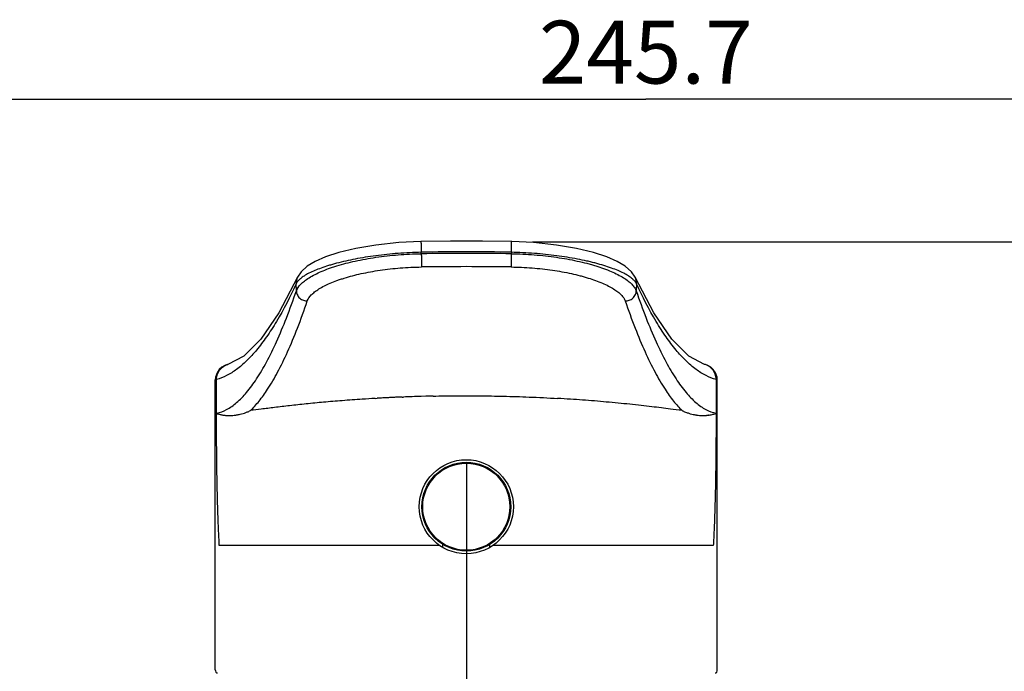
# Model space of a CAD drawing. Units: millimetres. Extents: x 0 to 594, y 0 to 420.
# Drawn here: x 252 to 299, y 331 to 362 of the extents above; entities that cross this region are included whole.
import ezdxf

# ---------------------------------------------------------------- set-up
doc = ezdxf.new("R2010")
doc.units = ezdxf.units.MM
doc.header["$LTSCALE"] = 32.67
doc.linetypes.add('CENTER', pattern=[0.6, 0.375, -0.075, 0.075, -0.075])
doc.layers.get('0').update_dxf_attribs({"linetype": 'CONTINUOUS'})
for name, color, linetype in [('DEF_LAYER_ASSEM_MEMBER', 7, 'CONTINUOUS'), ('DEF_LAYER_DIM', 7, 'CONTINUOUS'), ('DEFAULT_1', 7, 'CENTER')]:
    doc.layers.add(name, color=color, linetype=linetype)
doc.styles.get("Standard").update_dxf_attribs({"font": 'txt', "width": 0.8})
doc.dimstyles.new('DIMSTYLE_1', dxfattribs={"dimtxt": 3, "dimasz": 3, "dimexe": 0.18, "dimexo": 0.0625, "dimgap": 0.09, "dimtad": 1, "dimdec": 1, "dimlfac": 2, "dimdsep": 46, "dimtxsty": 'Standard', "dimblk": '_FILLED', "dimblk1": '_FILLED', "dimblk2": '_FILLED', "dimcen": 0.09, "dimadec": 0, "dimazin": 0, "dimtfac": 1, "dimtdec": 1, "dimtofl": 0, "dimtmove": 0, "dimatfit": 3, "dimldrblk": '_FILLED', "dimfxl": 1, "dimtolj": 1, "dimarcsym": 0})

# ---------------------------------------------------------------- blocks, each defined once
blk = doc.blocks.new('_FILLED')
at = {"color": 0, "linetype": 'ByBlock'}
blk.add_solid([(0, 0), (-1, 0.233), (-1, -0.233)], dxfattribs=at)
blk = doc.blocks.new('*D1')
at = {"layer": 'DEF_LAYER_DIM', "color": 2, "linetype": 'Continuous'}
for p, q in [((276.204, 351.442), (358.609, 351.442)), ((356.609, 351.442), (356.609, 321.448)), ((356.609, 291.454), (356.609, 321.448)), ((311.558, 291.454), (358.609, 291.454))]:
    blk.add_line(p, q, dxfattribs=at)
at = {"layer": 'DEF_LAYER_DIM', "color": 2, "linetype": 'Continuous', "xscale": 3, "yscale": 3, "zscale": 3}
for p, rotation in [((356.609, 351.442), 90), ((356.609, 291.454), 270)]:
    blk.add_blockref('_FILLED', p, dxfattribs=dict(at, rotation=rotation))
at = {"layer": 'DEF_LAYER_DIM', "color": 2, "linetype": 'Continuous', "insert": (352.859, 321.448), "char_height": 3, "width": 7.2, "attachment_point": 2, "rotation": 90, "line_spacing_factor": 0.9}
blk.add_mtext('120', dxfattribs=at)
blk = doc.blocks.new('*D2')
at = {"layer": 'DEF_LAYER_DIM', "color": 2, "linetype": 'Continuous'}
for p, q in [((220.183, 307.829), (220.183, 360.267)), ((343.047, 317.791), (343.047, 360.267)), ((220.183, 358.267), (281.615, 358.267)), ((343.047, 358.267), (281.615, 358.267))]:
    blk.add_line(p, q, dxfattribs=at)
at = {"layer": 'DEF_LAYER_DIM', "color": 2, "linetype": 'Continuous', "xscale": 3, "yscale": 3, "zscale": 3, "rotation": 180}
blk.add_blockref('_FILLED', (220.183, 358.267), dxfattribs=at)
at = {"layer": 'DEF_LAYER_DIM', "color": 2, "linetype": 'Continuous', "xscale": 3, "yscale": 3, "zscale": 3}
blk.add_blockref('_FILLED', (343.047, 358.267), dxfattribs=at)
at = {"layer": 'DEF_LAYER_DIM', "color": 2, "linetype": 'Continuous', "insert": (281.615, 362.017), "char_height": 3, "width": 12, "attachment_point": 2, "line_spacing_factor": 0.9}
blk.add_mtext('245.7', dxfattribs=at)

msp = doc.modelspace()

# ---------------------------------------------------------------- linework, layer by layer
at = {"layer": 'DEF_LAYER_ASSEM_MEMBER', "color": 9, "linetype": 'Continuous'}
for p, q in [((270.88167, 350.877), (270.87937, 350.94704)), ((275.18592, 350.94704), (275.18362, 350.877)), ((264.90754, 349.09982), (264.89658, 349.4339)), ((281.16872, 349.4339), (281.15775, 349.09982)), ((261.09134, 344.86167), (261.03265, 344.84177)), ((261.09134, 343.24709), (261.09134, 344.86167)), ((284.97395, 344.86167), (284.97395, 343.24709)), ((285.03265, 344.84195), (284.97395, 344.86167)), ((268.67214, 343.95842), (268.76774, 343.96395)), ((271.10413, 344.06085), (270.87282, 344.0547)), ((271.17621, 344.06266), (271.10413, 344.06085)), ((261.22375, 336.92179), (261.21926, 337.00567)), ((271.76237, 336.9218), (261.22375, 336.92179)), ((284.84154, 336.92179), (274.30291, 336.92179)), ((284.84618, 337.00851), (284.84154, 336.92179))]:
    msp.add_line(p, q, dxfattribs=at)
at = {"layer": 'DEF_LAYER_ASSEM_MEMBER', "color": 7, "linetype": 'Continuous'}
for p, q in [((264.96247, 349.7491), (264.96313, 349.7505)), ((281.10282, 349.7491), (281.10215, 349.75053)), ((281.99404, 348.04389), (281.10282, 349.7491)), ((261.04545, 344.98011), (261.03243, 344.84105)), ((261.03265, 330.98578), (261.03265, 344.84302)), ((261.03265, 344.84177), (261.03265, 344.8417)), ((285.03291, 344.84103), (285.02009, 344.97899)), ((285.03264, 344.84183), (285.03265, 344.84195)), ((285.03265, 330.98578), (285.03265, 344.84403)), ((271.90765, 336.84246), (271.90765, 336.97666)), ((274.15765, 336.84247), (274.15765, 336.97714))]:
    msp.add_line(p, q, dxfattribs=at)
for points in [[(270.86242, 351.46143), (269.80015, 351.40833), (268.70997, 351.29067), (267.74795, 351.12604), (266.94314, 350.9321), (266.2989, 350.72322), (265.80559, 350.50887), (265.42249, 350.27795), (265.12957, 350.00949), (264.96313, 349.7505)], [(275.20288, 351.46145), (273.80592, 351.48288), (272.27079, 351.48297), (270.86241, 351.46145)], [(281.10215, 349.75053), (280.93029, 350.01589), (280.63463, 350.28392), (280.25141, 350.51309), (279.7567, 350.72682), (279.11671, 350.93366), (278.30695, 351.12815), (277.34314, 351.29239), (276.24453, 351.40991), (275.20288, 351.46143)], [(264.96247, 349.7491), (264.07228, 348.04561), (263.21398, 346.79973), (262.39066, 345.98002), (261.63838, 345.58466)], [(284.42689, 345.58467), (283.67543, 345.97941), (282.85223, 346.79861), (281.99404, 348.04389)], [(261.63835, 345.58465), (261.61558, 345.57822), (261.57326, 345.56522), (261.52512, 345.54817), (261.45811, 345.51902), (261.35096, 345.45533), (261.22406, 345.34233), (261.11338, 345.17999), (261.04545, 344.98011)], [(285.02009, 344.97899), (284.95292, 345.17808), (284.84323, 345.34013), (284.71696, 345.45348), (284.60934, 345.51797), (284.54177, 345.54756), (284.49343, 345.56477), (284.45116, 345.5778), (284.42694, 345.58466)]]:
    msp.add_lwpolyline(points, dxfattribs=at)
at = {"layer": 'DEF_LAYER_ASSEM_MEMBER', "color": 9, "linetype": 'Continuous'}
for points in [[(284.96992, 343.24662), (284.97194, 343.24621), (284.97395, 343.24709)], [(284.6051, 343.15348), (284.60072, 343.15535), (284.59562, 343.15387)]]:
    msp.add_lwpolyline(points, dxfattribs=at)
at = {"layer": 'DEF_LAYER_ASSEM_MEMBER', "color": 7, "linetype": 'Continuous'}
for radius in [2.25, 2.125]:
    msp.add_circle((273.03265, 338.77892), radius, dxfattribs=at)
at = {"layer": 'DEF_LAYER_ASSEM_MEMBER', "color": 9, "linetype": 'Continuous'}
msp.add_circle((273.03265, 338.77892), 2.08218, dxfattribs=at)
for centre, radius, start, end in [((273.03265, 255.74756), 95.22382, 88.7042723, 91.2957277), ((273.03265, 198.45088), 152.44129, 89.191518, 90.808482), ((273.03265, 198.97111), 151.28816, 89.1881694, 90.8118306), ((265.60864, 349.44972), 0.71224, 155.141376, 181.273085), ((265.90175, 348.72571), 1.24796, 130.066288, 131.501105), ((280.1178, 348.67332), 1.31751, 48.411461, 50.599673), ((280.45665, 349.44972), 0.71224, 358.726914, 24.858951), ((273.23607, 266.08402), 78.00802, 93.3540515, 93.8063221), ((269.65157, 353.33905), 9.32104, 271.938644, 272.308284), ((272.76552, 276.80633), 67.27501, 91.6121518, 92.3329551), ((273.07703, 267.06798), 77.01814, 91.217615, 91.4142167), ((272.54452, 261.42544), 82.67532, 86.2050221, 86.6341545), ((274.2102, 277.17305), 66.82947, 82.1351372, 82.6244101), ((261.62562, 344.19523), 1.05356, 264.272754, 266.019011)]:
    msp.add_arc(centre, radius, start, end, dxfattribs=at)
for points, start_tangent, end_tangent in [([(270.86238, 351.4614), (270.86264, 351.46089), (270.86295, 351.45879), (270.86329, 351.45504), (270.86367, 351.4496), (270.86409, 351.44246), (270.86504, 351.42317), (270.86613, 351.39728), (270.86735, 351.36491), (270.8701, 351.28217), (270.87314, 351.1805), (270.87628, 351.06647), (270.87937, 350.94704)], (0.82812854, -0.56053824), (0.02507936, -0.99968546)), ([(275.18592, 350.94704), (275.18901, 351.06647), (275.19215, 351.1805), (275.19519, 351.28217), (275.19794, 351.36491), (275.19916, 351.39728), (275.20025, 351.42317), (275.2012, 351.44246), (275.20162, 351.4496), (275.202, 351.45504), (275.20235, 351.45879), (275.20265, 351.46089), (275.20291, 351.4614)], (0.02507936, 0.99968546), (0.82802283, 0.56069439)), ([(264.90754, 349.09982), (265.11285, 349.41354), (265.28896, 349.57051), (265.51432, 349.72691), (266.0956, 350.02498), (266.44912, 350.16489), (266.64168, 350.23224), (266.84256, 350.29696), (267.7216, 350.52708), (268.20644, 350.62411), (268.71376, 350.7068), (269.7732, 350.8249), (270.32461, 350.85962), (270.88167, 350.877)], (0.3205114, 0.94724466), (0.99988145, 0.01539784)), ([(270.87937, 350.94704), (270.32145, 350.92656), (269.7692, 350.89161), (268.70801, 350.78155), (268.19977, 350.70713), (267.71428, 350.62119), (266.83404, 350.4211), (266.63288, 350.36554), (266.44014, 350.30804), (266.08639, 350.1895), (265.50479, 349.9407), (265.27929, 349.81216), (265.10297, 349.68455), (265.09846, 349.68078)], (-0.9997243, -0.02348014), (-0.76511918, -0.64388869)), ([(270.88167, 350.877), (270.88442, 350.69034), (270.88694, 350.49351), (270.88859, 350.33439), (270.8891, 350.24409)], (0.01565098, -0.99987752), (-0.0004078, -0.99999992)), ([(275.18362, 350.877), (275.18088, 350.69034), (275.17835, 350.49351), (275.1767, 350.33439), (275.17619, 350.24409)], (-0.01565098, -0.99987752), (0.00040767, -0.99999992)), ([(275.18362, 350.877), (276.28373, 350.82556), (276.82096, 350.7747), (277.34853, 350.70723), (278.33583, 350.5288), (278.79252, 350.41934), (279.01122, 350.3597), (279.22083, 350.29755), (279.96411, 350.02738), (280.27869, 349.88017), (280.54954, 349.7278), (280.7734, 349.57295), (280.9501, 349.41596), (281.0792, 349.25735), (281.15775, 349.09982)], (0.99988145, -0.01539784), (0.3205114, -0.94724466)), ([(280.95407, 349.69139), (280.78301, 349.81418), (280.55901, 349.94147), (280.28808, 350.068), (279.97323, 350.19156), (279.22923, 350.42164), (279.0194, 350.47524), (278.80041, 350.52697), (278.34302, 350.62273), (277.35422, 350.78195), (276.82579, 350.84397), (276.28769, 350.89226), (275.18592, 350.94704)], (-0.77261582, 0.63487385), (-0.9997243, 0.02348015)), ([(265.43144, 348.61955), (265.61908, 348.90528), (265.77999, 349.04857), (265.98588, 349.19152), (266.51692, 349.46441), (266.83987, 349.59265), (267.01578, 349.65442), (267.19929, 349.71378), (268.0023, 349.92488), (268.44521, 350.01385), (268.90866, 350.08959), (269.87648, 350.19739), (270.38021, 350.22876), (270.8891, 350.24409)], (0.32215786, 0.94668596), (0.99990046, 0.01410932)), ([(275.17619, 350.24409), (276.18118, 350.19799), (276.67195, 350.15167), (277.15389, 350.08999), (278.05581, 349.92647), (278.473, 349.82605), (278.67278, 349.77134), (278.86427, 349.71432), (279.54327, 349.46661), (279.83065, 349.33177), (280.0781, 349.19234), (280.28262, 349.05079), (280.44407, 348.90749), (280.56205, 348.76291), (280.63385, 348.61955)], (0.99990046, -0.01410932), (0.32215788, -0.94668596)), ([(264.89658, 349.4339), (263.95298, 347.63314), (263.47925, 346.89768), (263.00423, 346.27165), (262.52793, 345.7548), (262.05036, 345.3473), (261.57149, 345.04949), (261.09134, 344.86167)], (-0.42202769, -0.90658294), (-0.96395169, -0.26607733)), ([(265.0748, 349.66037), (264.97527, 349.5584), (264.89658, 349.4339)], (-0.74875593, -0.66284581), (-0.3994286, -0.91676431)), ([(281.16872, 349.4339), (281.0895, 349.55899), (280.99233, 349.65872)], (-0.3994286, 0.91676431), (-0.74713215, 0.66467553)), ([(284.97395, 344.86167), (284.4938, 345.04949), (284.01494, 345.3473), (283.53736, 345.7548), (283.06106, 346.27165), (282.58605, 346.89768), (282.11231, 347.63314), (281.16872, 349.4339)], (-0.96395169, 0.26607733), (-0.42202769, 0.90658294)), ([(261.09134, 343.24709), (261.5716, 343.42326), (262.05015, 343.75581), (262.52697, 344.24433), (263.00207, 344.88841), (263.48113, 345.6986), (263.95842, 346.66942), (264.43389, 347.80259), (264.90754, 349.09982)], (0.97993564, 0.19931417), (0.32410474, 0.9460212)), ([(264.90754, 349.09982), (264.94861, 348.92049), (265.06757, 348.75581), (265.24401, 348.64969), (265.43144, 348.61955)], (0.0284721, -0.99959459), (0.99969737, 0.02460026)), ([(280.63385, 348.61955), (280.82129, 348.64969), (280.99772, 348.75581), (281.11669, 348.92049), (281.15775, 349.09982)], (0.99969737, -0.02460027), (0.0284721, 0.99959459)), ([(281.15775, 349.09982), (281.6314, 347.80259), (282.10688, 346.66942), (282.58416, 345.6986), (283.06322, 344.88841), (283.53694, 344.24597), (284.01237, 343.7582), (284.48952, 343.42548), (284.97017, 343.24786)], (0.32410474, -0.9460212), (0.97944842, -0.20169481)), ([(262.71049, 343.37373), (263.12207, 343.82543), (263.53252, 344.39462), (264.00993, 345.20734), (264.48556, 346.18126), (264.95939, 347.31809), (265.43141, 348.61956)], (0.72379439, 0.69001571), (0.32215761, 0.94668605)), ([(280.63388, 348.61956), (281.1059, 347.31809), (281.57973, 346.18126), (282.05536, 345.20734), (282.53277, 344.39462), (282.94322, 343.82543), (283.35479, 343.37374)], (0.32215763, -0.94668604), (0.72379323, -0.69001693)), ([(261.09134, 344.86167), (261.13591, 345.11878), (261.27754, 345.35865), (261.49686, 345.52959), (261.63835, 345.58464)], (-0.00269359, 0.99999637), (0.96394435, 0.2661039)), ([(284.97395, 344.86167), (284.92939, 345.11878), (284.78776, 345.35865), (284.56843, 345.52959), (284.42694, 345.58464)], (0.00269359, 0.99999637), (-0.96394578, 0.26609873)), ([(268.05758, 343.91997), (267.09993, 343.85049), (266.21128, 343.77565), (265.37341, 343.69462), (264.58669, 343.60929), (263.86235, 343.5233), (263.22563, 343.44241), (262.71033, 343.3739)], (-0.99777617, -0.06665367), (-0.99081921, -0.13519356)), ([(269.96689, 344.02334), (269.76263, 344.01523), (269.54358, 344.00507), (269.30673, 343.99289), (269.04911, 343.97898), (268.76774, 343.96395)], (-0.99934786, -0.03610891), (-0.99858008, -0.05327125)), ([(271.44041, 344.06873), (272.56549, 344.08418), (273.66748, 344.08289), (274.80002, 344.06508), (276.03756, 344.02575), (277.3985, 343.95815)], (0.99977768, 0.02108535), (0.99831715, -0.05799017)), ([(281.39984, 343.61818), (280.2926, 343.73397), (279.16101, 343.83533), (278.01651, 343.91948)], (-0.99380189, 0.11116563), (-0.99787358, 0.06517918)), ([(261.09114, 343.24149), (261.16491, 343.22189), (261.23434, 343.19937), (261.29945, 343.18135), (261.3601, 343.16863), (261.41666, 343.16019), (261.46941, 343.15489), (261.52049, 343.14693)], (0.8038015, -0.59489759), (0.95184758, -0.30657166)), ([(261.21926, 337.00567), (261.19865, 337.41517), (261.18207, 337.79402), (261.1681, 338.15076), (261.15619, 338.49369), (261.146, 338.82434), (261.13724, 339.14265), (261.12961, 339.45438), (261.12291, 339.76528), (261.11697, 340.07998), (261.11165, 340.40333), (261.10689, 340.7386), (261.10266, 341.08693), (261.09908, 341.44454), (261.0963, 341.80375), (261.09411, 342.15999), (261.09256, 342.51286), (261.09163, 342.87017), (261.09134, 343.24709)], (-0.05359799, 0.99856259), (0.0000497, 1)), ([(261.55248, 343.14421), (261.65705, 343.13979), (261.75933, 343.14079), (261.87414, 343.14713), (262.00857, 343.16168), (262.16561, 343.18968)], (0.99643957, -0.08431009), (0.97637549, 0.21608076)), ([(262.16561, 343.18968), (262.2882, 343.21901), (262.42386, 343.25993)], (0.97775881, 0.20973247), (0.94695548, 0.32136476)), ([(262.42386, 343.25993), (262.56108, 343.30924), (262.71034, 343.37394)], (0.95244157, 0.30472126), (0.90583213, 0.42363682)), ([(282.7893, 343.44957), (282.35809, 343.50415), (281.89506, 343.56045), (281.39984, 343.61818)], (-0.99176334, 0.1280839), (-0.99355195, 0.11337776)), ([(283.35495, 343.37372), (283.39174, 343.35659), (283.428, 343.34043)], (0.90385356, -0.42784197), (0.91741945, -0.39792155)), ([(283.428, 343.34043), (283.59607, 343.2756), (283.74341, 343.22851), (283.8747, 343.1955)], (0.92021204, -0.39142023), (0.975815, -0.21859802)), ([(283.8747, 343.1955), (283.91458, 343.18811), (283.95508, 343.17983), (283.99742, 343.17139), (284.04432, 343.16398)], (0.99240534, -0.12301074), (0.99931318, -0.03705642)), ([(284.6051, 343.15348), (284.69094, 343.16612), (284.78027, 343.18491), (284.87269, 343.21213), (284.96836, 343.24448)], (0.99187215, 0.1272385), (0.60426092, 0.79678651)), ([(284.97395, 343.24709), (284.9737, 342.89565), (284.97291, 342.56091), (284.97155, 342.23006), (284.96961, 341.89564), (284.96715, 341.55648), (284.964, 341.21518), (284.96018, 340.87794), (284.95582, 340.55081), (284.95096, 340.2344), (284.94555, 339.92751), (284.9395, 339.62675), (284.93271, 339.32839), (284.92503, 339.02857), (284.91626, 338.72205), (284.90618, 338.40548), (284.89456, 338.08027), (284.88113, 337.74385), (284.86542, 337.38894), (284.84618, 337.00851)], (0.00005017, -1), (-0.0536979, -0.99855723)), ([(284.04432, 343.16398), (284.17734, 343.14848), (284.29137, 343.14129), (284.39585, 343.13958), (284.50047, 343.14318)], (0.98780597, -0.15568999), (0.99725923, 0.07398667)), ([(284.50047, 343.14318), (284.52192, 343.14988), (284.54058, 343.15116), (284.5595, 343.15246), (284.57795, 343.15374), (284.59562, 343.15387)], (0.93599415, 0.35201555), (0.99985434, 0.01706759))]:
    msp.add_spline(points, degree=3, dxfattribs=dict(at, start_tangent=start_tangent, end_tangent=end_tangent))
at = {"layer": 'DEF_LAYER_ASSEM_MEMBER', "color": 7, "linetype": 'Continuous'}
for points, start_tangent, end_tangent in [([(261.03265, 330.98578), (261.05682, 330.868), (261.13006, 330.82892)], (0, -1), (1, 0)), ([(284.93524, 330.82892), (285.00847, 330.868), (285.03265, 330.98578)], (1, 0), (0, 1))]:
    msp.add_spline(points, degree=3, dxfattribs=dict(at, start_tangent=start_tangent, end_tangent=end_tangent))
at = {"layer": 'DEFAULT_1', "color": 2, "linetype": 'CENTER'}
msp.add_line((273.05765, 269.82848), (273.05765, 342.62676), dxfattribs=at)

# ---------------------------------------------------------------- dimensions: what is measured, and where the dimension line sits
at = {"layer": 'DEF_LAYER_DIM', "color": 2, "linetype": 'Continuous'}
for base, p1, p2, angle, picture, middle in [((220.18265, 358.26713), (343.04689, 317.79062), (220.18265, 307.82892), 180, '*D2', (275.61477, 360.51713)), ((356.60944, 291.45392), (276.2037, 351.4425), (311.55765, 291.45392), 270, '*D1', (355.9725, 318.22982))]:
    dim = msp.add_linear_dim(base=base, p1=p1, p2=p2, angle=angle, dimstyle='DIMSTYLE_1', dxfattribs=at)
    dim.commit()
    dim.dimension.update_dxf_attribs({"geometry": picture, "text_midpoint": middle, "dimtype": 160})

doc.saveas('drawing.dxf')
